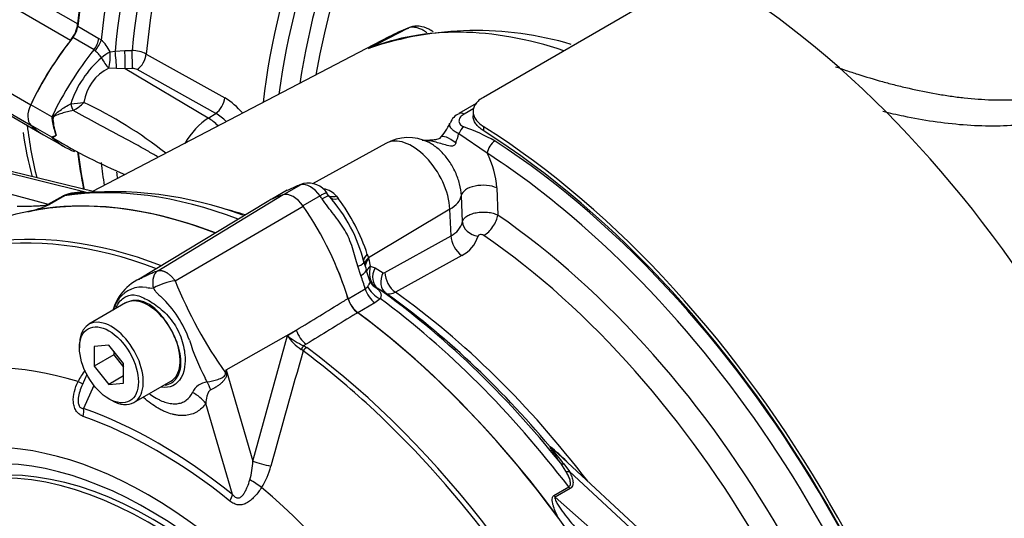
# Model space of a CAD drawing. Units: millimetres. Extents: x 0 to 594, y 0 to 420.
# Drawn here: x 391 to 402, y 365 to 371 of the extents above; entities that cross this region are included whole.
import ezdxf

# ---------------------------------------------------------------- set-up
doc = ezdxf.new("R2010")
doc.units = ezdxf.units.MM
for name, color, linetype in [('II2-01-STD', 7, 'Continuous'), ('II2-05-STD', 7, 'Continuous'), ('PART5', 7, 'Continuous'), ('TSH-1', 7, 'Continuous')]:
    doc.layers.add(name, color=color, linetype=linetype)

# ---------------------------------------------------------------- blocks, each defined once
blk = doc.blocks.new('SE6')
at = {"layer": 'II2-01-STD', "color": 7, "linetype": 'Continuous'}
for p, q in [((398.419, 371.685), (396.062, 370.324)), ((391.198, 371.176), (391.451, 371.03)), ((394.686, 370.909), (395.157, 371.154)), ((391.393, 370.894), (391.139, 371.04)), ((394.93, 371.05), (391.374, 369.195)), ((391.451, 371.03), (391.478, 371.012)), ((391.404, 370.885), (391.393, 370.894)), ((391.647, 370.878), (391.764, 370.885)), ((391.764, 370.885), (391.85, 370.886)), ((391.586, 370.871), (391.647, 370.878)), ((392.02, 370.843), (392.962, 370.319)), ((391.663, 370.67), (391.572, 370.675)), ((391.768, 370.668), (391.663, 370.67)), ((391.854, 370.67), (391.768, 370.668)), ((392.763, 370.075), (391.768, 370.668)), ((392.853, 370.132), (391.911, 370.657)), ((390.888, 370.09), (390.635, 370.236)), ((391.114, 370.247), (391.114, 370.247)), ((395.976, 370.249), (395.769, 370.129)), ((395.948, 370.191), (395.831, 370.124)), ((391.144, 370.168), (391.143, 370.167)), ((392.763, 370.075), (392.853, 370.132)), ((395.94, 370.154), (395.94, 370.103)), ((390.888, 369.845), (390.635, 369.991)), ((396.062, 369.976), (396.062, 369.925)), ((390.788, 369.875), (391.041, 369.729)), ((390.939, 369.871), (390.926, 369.905)), ((396.109, 369.654), (395.766, 369.886)), ((394.892, 369.772), (394.011, 369.288)), ((391.285, 369.187), (389.89, 369.529)), ((391.4, 369.189), (389.96, 369.542)), ((389.615, 369.371), (390.844, 369.041)), ((393.872, 369.276), (393.67, 369.159)), ((393.904, 369.289), (393.874, 369.28)), ((396.222, 369.237), (396.234, 368.912)), ((390.844, 369.041), (391.022, 369.144)), ((391.038, 369.142), (390.861, 369.04)), ((393.71, 369.21), (393.526, 369.104)), ((394.103, 369.143), (393.897, 369.024)), ((394.21, 369.14), (394.186, 369.176)), ((394.301, 369.138), (394.32, 369.111)), ((395.81, 368.831), (395.798, 369.148)), ((395.66, 368.982), (394.684, 368.4)), ((395.674, 368.664), (395.66, 368.982)), ((394.881, 368.223), (395.674, 368.664)), ((394.67, 368.442), (394.684, 368.4)), ((395.802, 368.427), (395.009, 367.986)), ((394.593, 368.189), (394.557, 368.298)), ((394.684, 368.4), (394.688, 368.382)), ((394.688, 368.382), (394.706, 368.299)), ((394.706, 368.299), (394.764, 368.278)), ((394.702, 368.124), (394.658, 368.256)), ((394.764, 368.278), (394.861, 368.221)), ((394.645, 368.028), (394.676, 368.057)), ((394.439, 367.909), (394.645, 368.028)), ((394.798, 368.031), (394.777, 368.04)), ((394.895, 367.974), (394.798, 368.031)), ((394.761, 367.859), (394.555, 367.74)), ((394.825, 367.909), (394.761, 367.859)), ((398.512, 364.608), (396.904, 366.099)), ((397.05, 365.842), (396.99, 365.935)), ((397.027, 365.927), (397.093, 365.838)), ((398.429, 364.6), (397.093, 365.838)), ((396.908, 365.549), (397.085, 365.651)), ((397.102, 365.633), (396.924, 365.531)), ((396.924, 365.531), (398.154, 364.441))]:
    blk.add_line(p, q, dxfattribs=at)
for centre, radius, start, end in [((395.975, 367.132), 3.993, 73.4066, 108.7225), ((391.178, 370.671), 0.454, 26.1168, 48.6431), ((391.841, 370.494), 0.392, 62.8754, 88.7739), ((392.294, 369.857), 1.243, 130.7481, 161.6984), ((391.81, 370.186), 0.544, 116.0402, 171.7644), ((391.859, 370.556), 0.114, 62.6715, 92.3867), ((392.475, 369.532), 0.925, 40.8252, 58.2176), ((390.852, 373.516), 3.279, 274.5841, 277.3581), ((390.959, 370.549), 0.423, 296.0016, 317.7739), ((389.01, 365.525), 5.251, 51.8678, 64.4857), ((391.552, 370.134), 0.666, 183.8061, 186.2639), ((391.602, 370.14), 0.716, 186.2852, 199.1794), ((391.534, 370.093), 0.634, 182.8519, 200.6535), ((392.507, 369.571), 0.66, 44.3761, 58.3596), ((395.84, 369.957), 0.184, 112.1173, 160.9822), ((395.069, 370.272), 0.645, 316.7794, 336.7775), ((394.978, 367.582), 2.534, 61.0965, 70.4435), ((392.204, 368.964), 1.584, 146.035, 146.1976), ((391.122, 370.1), 0.342, 227.4618, 239.9457), ((394.671, 376.175), 7.375, 239.3339, 246.7807), ((390.883, 369.79), 0.098, 54.08, 55.4831), ((395.162, 369.302), 0.539, 63.8073, 119.7815), ((394.191, 370.311), 1.631, 340.9135, 344.9008), ((395.18, 369.177), 1.044, 3.2954, 27.1873), ((394.148, 368.427), 0.893, 109.6985, 119.0877), ((393.944, 369.143), 0.151, 103.1728, 118.2746), ((393.963, 369.028), 0.268, 32.8665, 102.2745), ((394.104, 368.975), 0.256, 39.4947, 80.5053), ((391.242, 368.591), 0.595, 84.4465, 111.7387), ((391.613, 364.736), 4.457, 69.4441, 96.233), ((392.87, 367.923), 1.809, 13.5311, 42.1948), ((392.566, 367.769), 2.209, 17.7196, 37.4129), ((390.28, 370.329), 1.414, 282.9899, 294.2547), ((395.564, 368.893), 0.254, 295.6869, 345.9067), ((395.635, 368.767), 0.379, 296.2024, 343.4114), ((401.005, 370.337), 6.679, 197.3435, 198.1489), ((395.014, 368.221), 0.318, 165.8903, 189.6598), ((394.894, 368.196), 0.194, 188.2173, 233.2036), ((394.869, 368.239), 0.0199, 243.8658, 303.8987), ((394.806, 368.146), 0.105, 192.1553, 222.6838), ((394.85, 368.194), 0.17, 224.6591, 244.7755), ((395.7, 364.637), 1.896, 44.0414, 52.164), ((398.948, 367.587), 2.539, 215.1655, 220.8331), ((394.623, 363.624), 3.364, 47.3312, 48.0325)]:
    blk.add_arc(centre, radius, start, end, dxfattribs=at)
for centre, major_axis, ratio, start_param, end_param in [((396.433, 373.461), (3.729, 6.459), 0.57735, 0.90679, 2.234803), ((396.713, 373.299), (-3.729, -6.459), 0.57735, 4.047996, 5.376782), ((396.838, 373.227), (3.693, 6.396), 0.57735, 0.893183, 2.248409), ((396.939, 373.169), (-3.621, -6.272), 0.57735, 4.038158, 5.38662), ((397.058, 373.1), (3.585, 6.209), 0.57735, 0.896978, 2.244615), ((398.396, 372.328), (-3.552, -6.152), 0.57735, 3.98801, 5.358132), ((398.515, 372.259), (3.515, 6.088), 0.57735, 0.84785, 2.192736), ((398.631, 372.192), (-3.434, -5.947), 0.57735, 3.991777, 5.308802), ((398.749, 372.124), (3.397, 5.884), 0.57735, 0.850475, 2.141886), ((398.713, 364.592), (4.448, -7.704), 0.57735, 0.832254, 2.309339), ((391.081, 371.125), (-0.083, -0.144), 0.57735, 1.302338, 2.234803), ((398.129, 364.234), (-3.763, 6.519), 0.57735, 5.706085, 6.201056), ((398.588, 364.499), (3.752, -6.499), 0.57735, 3.059199, 3.116897), ((391.955, 369.855), (-1.167, -2.021), 0.57735, 4.443931, 4.854286), ((391.334, 370.979), (-0.083, -0.144), 0.57735, 1.302338, 2.234803), ((391.361, 370.961), (-0.103, -0.131), 0.493343, 1.372155, 2.309986), ((392.208, 369.709), (-1.167, -2.021), 0.57735, 4.443931, 4.854286), ((391.764, 370.799), (0.004, -0.167), 0.01034, 0.66466, 2.108516), ((391.85, 370.801), (-0.004, 0.167), 0.01027, 3.806253, 5.249262), ((391.546, 370.79), (-0.133, -0.1), 0.280703, 4.211956, 4.988772), ((391.546, 370.79), (0.086, -0.143), 0.307944, 4.469025, 5.448126), ((391.546, 370.79), (-0.007, -0.167), 0.247435, 0.815322, 2.088161), ((391.647, 370.793), (0.014, -0.166), 0.048506, 0.734621, 2.108169), ((391.907, 370.789), (0.081, 0.146), 0.548625, 3.971234, 5.3776), ((392.849, 370.264), (-0.081, -0.146), 0.548611, 0.829629, 2.238099), ((390.776, 370.195), (-0.125, -0.217), 0.57735, 4.854286, 6.141288), ((391.137, 370.232), (0.0228, -0.0801), 0.226221, 4.45424, 5.578669), ((391.138, 370.232), (0.0239, -0.0798), 0.225492, 4.448843, 5.570377), ((390.85, 370.07), (0.0833, -0.0031), 0.099027, -1.064372, -0.915431), ((392.786, 369.579), (-0.312, -0.541), 0.57735, 3.979351, 4.688759), ((392.775, 369.682), (-0.269, 0.422), 0.546343, 5.113415, 5.455489), ((395.832, 370.021), (0.062, -0.108), 0.57735, 2.366356, 3.135065), ((391.955, 371.896), (1.167, 2.021), 0.57735, 2.999696, 3.141593), ((395.825, 369.868), (-0.051, -0.114), 0.485476, 3.87259, 4.774863), ((395.767, 362.891), (4.448, -7.704), 0.57735, 0.832254, 2.309339), ((392.208, 371.75), (1.167, 2.021), 0.57735, 2.999696, 3.239457), ((395.208, 369.216), (0.32, -0.554), 0.57735, 0.837758, 3.12925), ((395.776, 369.658), (0.22, -0.191), 0.23199, 1.959801, 3.14143), ((395.767, 362.891), (-4.417, 7.65), 0.57735, 3.974178, 5.4506), ((396.197, 369.702), (-0.068, -0.105), 0.539709, 3.956673, 5.492563), ((395.811, 362.896), (-4.375, 7.578), 0.57735, 3.990231, 5.434547), ((396.433, 373.461), (3.729, 6.459), 0.57735, -3.798092, -3.718095), ((395.723, 362.845), (4.315, -7.473), 0.57735, -4.138329, -3.990231), ((396.713, 373.299), (3.729, 6.459), 0.57735, -3.805985, -3.757057), ((396.838, 373.227), (3.693, 6.396), 0.57735, -3.791649, -3.77812), ((394.062, 361.886), (-3.995, 6.92), 0.57735, 5.665098, 6.062522), ((393.937, 369.081), (0.063, -0.199), 0.810017, 3.141469, 3.317562), ((394.872, 367.15), (-1.182, 2.048), 0.57735, -0.145054, -0.126063), ((393.988, 369.021), (-0.141, 0.244), 0.57735, 4.881233, 6.114341), ((396.046, 369.142), (-0.25, -0.009), 0.508938, 3.910943, 6.159772), ((391.006, 369.218), (0.0417, -0.0722), 0.57735, 5.759587, 6.062522), ((393.104, 368.171), (-1.182, 2.048), 0.57735, -1.444733, -1.425742), ((394.038, 369.023), (-0.172, -0.117), 0.102658, 3.141529, 4.093149), ((394.038, 369.023), (-0.172, -0.117), 0.102658, 3.043329, 3.141529), ((394.349, 369.23), (0.132, 0.101), 0.561413, 3.023392, 4.108822), ((395.301, 369.161), (0.5, 0.022), 0.546343, 5.490396, 6.156329), ((393.781, 361.724), (-3.995, 6.92), 0.57735, 5.66363, 6.096392), ((390.829, 369.116), (0.0417, -0.0722), 0.57735, 5.759587, 6.062522), ((395.723, 362.845), (4.315, -7.473), 0.57735, 0.881451, 2.144856), ((394.399, 362.081), (3.856, -6.678), 0.57735, -3.706321, -3.657902), ((396.087, 368.833), (-0.118, -0.172), 0.51958, 0.793948, 2.364745), ((395.704, 362.834), (-3.928, 6.803), 0.57735, 4.022628, 5.40215), ((396.017, 368.823), (0.204, -0.042), 0.793474, 3.346877, 4.782872), ((395.823, 368.59), (0.101, -0.182), 0.605298, 3.98891, 5.396573), ((395.551, 362.746), (3.827, -6.629), 0.57735, 0.881036, 2.260557), ((394.789, 368.394), (0.161, 0.044), 0.587147, 2.228266, 3.140912), ((392.897, 368.052), (1.182, -2.048), 0.57735, 1.182897, 1.36382), ((394.43, 368.287), (-0.2, -0.059), 0.153256, 2.218239, 3.170937), ((394.789, 368.394), (0.161, 0.044), 0.587147, 3.140912, 3.177418), ((394.803, 368.34), (0.161, 0.042), 0.663455, 2.218665, 3.004765), ((394.808, 368.323), (0.161, 0.042), 0.662131, 2.220727, 2.990706), ((394.826, 368.239), (0.164, 0.029), 0.625338, 2.271275, 2.904891), ((394.462, 368.187), (-0.197, -0.069), 0.25187, 2.210034, 3.141747), ((393.104, 368.171), (1.182, -2.048), 0.57735, 1.182897, 1.257205), ((394.834, 368.211), (0.156, 0.06), 0.078411, -3.722766, -3.50459), ((394.913, 368.204), (-0.106, -0.18), 0.801837, 4.768362, 6.21263), ((395.01, 368.147), (-0.106, -0.18), 0.801831, 4.768602, 6.211159), ((395.03, 368.148), (0.101, -0.182), 0.605287, 3.988898, 5.394841), ((394.844, 368.067), (0.157, -0.138), 0.695602, 4.098567, 5.15231), ((394.781, 368.016), (0.104, -0.18), 0.57735, 4.324489, 5.360444), ((394.187, 361.958), (-3.958, 6.856), 0.57735, 4.973372, 5.388409), ((394.28, 362.012), (-3.892, 6.741), 0.57735, 5.009438, 5.385977), ((394.399, 362.081), (-3.856, 6.678), 0.57735, 4.933725, 5.385785), ((394.575, 367.897), (0.104, -0.18), 0.57735, 4.324489, 5.360444), ((394.062, 361.886), (-3.995, 6.92), 0.57735, 4.933053, 5.362343), ((393.781, 361.724), (-3.995, 6.92), 0.57735, 4.899182, 5.360444), ((396.924, 366.189), (-0.0774, 0.0308), 0.987122, 1.117565, 1.277151), ((397.052, 365.989), (-0.0689, -0.0469), 0.589983, 0.186298, 0.843859), ((397.109, 365.895), (-0.0737, -0.039), 0.591117, 0.406316, 1.068889), ((397.117, 365.69), (0.0417, -0.0722), 0.57735, 4.933053, 5.235988), ((396.94, 365.588), (0.0417, -0.0722), 0.57735, 4.933053, 5.235988)]:
    blk.add_ellipse(centre, major_axis=major_axis, ratio=ratio, start_param=start_param, end_param=end_param, dxfattribs=at)
for points, knots in [([(395.461, 371.109), (395.444, 371.121), (395.39, 371.154), (395.3, 371.182), (395.203, 371.178), (395.163, 371.154), (395.149, 371.145)], [0.3911334, 0.3911334, 0.3911334, 0.3911334, 0.4998431, 0.724668, 0.9180425, 1, 1, 1, 1]), ([(395.384, 371.099), (395.379, 371.103), (395.374, 371.107), (395.354, 371.12), (395.338, 371.129), (395.308, 371.144), (395.293, 371.15), (395.264, 371.159), (395.249, 371.162), (395.207, 371.167), (395.181, 371.164), (395.157, 371.154)], [0.331892, 0.331892, 0.331892, 0.331892, 0.375, 0.375, 0.5, 0.5, 0.625, 0.625, 0.75, 0.75, 1, 1, 1, 1]), ([(391.483, 370.799), (391.479, 370.808), (391.473, 370.816), (391.46, 370.831), (391.453, 370.839), (391.439, 370.853), (391.432, 370.86), (391.417, 370.873), (391.411, 370.879), (391.404, 370.885)], [0, 0, 0, 0, 0.25, 0.25, 0.5, 0.5, 0.75, 0.75, 1, 1, 1, 1]), ([(400.285, 370.692), (400.326, 370.677), (400.369, 370.662), (400.459, 370.632), (400.505, 370.617), (400.647, 370.571), (400.746, 370.542), (400.9, 370.499), (400.952, 370.485), (401.059, 370.458), (401.113, 370.445), (401.275, 370.408), (401.385, 370.386), (401.55, 370.357), (401.606, 370.348), (401.717, 370.332), (401.773, 370.324), (401.941, 370.306), (402.05, 370.298), (402.267, 370.291), (402.375, 370.292), (402.481, 370.299)], [0.5633173, 0.5633173, 0.5633173, 0.5633173, 0.59375, 0.59375, 0.625, 0.625, 0.6875, 0.6875, 0.71875, 0.71875, 0.75, 0.75, 0.8125, 0.8125, 0.84375, 0.84375, 0.875, 0.875, 0.9375, 0.9375, 1, 1, 1, 1]), ([(396.062, 370.324), (396.042, 370.313), (396.025, 370.301), (396.002, 370.282), (395.995, 370.275), (395.983, 370.261), (395.977, 370.254), (395.961, 370.232), (395.953, 370.217), (395.942, 370.186), (395.94, 370.17), (395.94, 370.138), (395.942, 370.122), (395.953, 370.09), (395.961, 370.074), (395.982, 370.044), (395.995, 370.03), (396.025, 370.002), (396.042, 369.989), (396.062, 369.976)], [0, 0, 0, 0, 0.125, 0.125, 0.1875, 0.1875, 0.25, 0.25, 0.375, 0.375, 0.5, 0.5, 0.625, 0.625, 0.75, 0.75, 0.875, 0.875, 1, 1, 1, 1]), ([(390.891, 370.061), (390.892, 370.068), (390.893, 370.074), (390.897, 370.086), (390.9, 370.091), (390.911, 370.106), (390.92, 370.114), (390.947, 370.139), (390.966, 370.154), (391.006, 370.182), (391.027, 370.196), (391.07, 370.223), (391.092, 370.235), (391.114, 370.247)], [0, 0, 0, 0, 0.0625, 0.0625, 0.125, 0.125, 0.25, 0.25, 0.5, 0.5, 0.75, 0.75, 1, 1, 1, 1]), ([(391.143, 370.167), (391.119, 370.162), (391.096, 370.157), (391.05, 370.145), (391.027, 370.139), (390.984, 370.125), (390.963, 370.118), (390.937, 370.107), (390.932, 370.104), (390.922, 370.099), (390.918, 370.096), (390.911, 370.091), (390.909, 370.089), (390.905, 370.085), (390.904, 370.082), (390.901, 370.074), (390.901, 370.067), (390.901, 370.062)], [0, 0, 0, 0, 0.25, 0.25, 0.5, 0.5, 0.75, 0.75, 0.8125, 0.8125, 0.875, 0.875, 0.90625, 0.90625, 0.9375, 0.9375, 1, 1, 1, 1]), ([(392.153, 369.612), (392.114, 369.636), (392.074, 369.659), (391.934, 369.739), (391.834, 369.793), (391.633, 369.9), (391.534, 369.953), (391.337, 370.06), (391.239, 370.113), (391.143, 370.167)], [0.1509686, 0.1509686, 0.1509686, 0.1509686, 0.25, 0.25, 0.5, 0.5, 0.75, 0.75, 1, 1, 1, 1]), ([(395.831, 370.124), (395.813, 370.113), (395.799, 370.102), (395.783, 370.082), (395.779, 370.075), (395.773, 370.061), (395.771, 370.054), (395.769, 370.04), (395.769, 370.033), (395.773, 370.018), (395.776, 370.011), (395.786, 369.998), (395.792, 369.991), (395.807, 369.979), (395.816, 369.974), (395.826, 369.97)], [0, 0, 0, 0, 0.25, 0.25, 0.375, 0.375, 0.5, 0.5, 0.625, 0.625, 0.75, 0.75, 0.875, 0.875, 1, 1, 1, 1]), ([(396.062, 369.925), (396.042, 369.937), (396.025, 369.951), (396.003, 369.971), (395.996, 369.978), (395.983, 369.993), (395.977, 370.001), (395.961, 370.023), (395.953, 370.039), (395.942, 370.07), (395.94, 370.087), (395.94, 370.102)], [0, 0, 0, 0, 0.125, 0.125, 0.1875, 0.1875, 0.25, 0.25, 0.375, 0.375, 0.4998701, 0.4998701, 0.4998701, 0.4998701]), ([(402.515, 369.994), (402.289, 369.973), (402.056, 369.974), (401.698, 370.002), (401.577, 370.016), (401.339, 370.051), (401.221, 370.072), (401.02, 370.114), (400.936, 370.133), (400.853, 370.153)], [0, 0, 0, 0, 0.125, 0.125, 0.1875, 0.1875, 0.25, 0.25, 0.2950794, 0.2950794, 0.2950794, 0.2950794]), ([(395.766, 369.886), (395.75, 369.895), (395.736, 369.903), (395.71, 369.921), (395.698, 369.93), (395.68, 369.948), (395.672, 369.957), (395.662, 369.974), (395.659, 369.983), (395.657, 370), (395.658, 370.008), (395.662, 370.016), (395.662, 370.016), (395.662, 370.016)], [0, 0, 0, 0, 0.125, 0.125, 0.25, 0.25, 0.375, 0.375, 0.5, 0.5, 0.625, 0.625, 0.6261652, 0.6261652, 0.6261652, 0.6261652]), ([(390.891, 369.849), (390.892, 369.85), (390.895, 369.852), (390.902, 369.854), (390.906, 369.856), (390.919, 369.861), (390.929, 369.865), (390.939, 369.871)], [0, 0, 0, 0, 0.25, 0.25, 0.5, 0.5, 1, 1, 1, 1]), ([(390.941, 369.869), (390.927, 369.859), (390.916, 369.852), (390.905, 369.846), (390.903, 369.845), (390.901, 369.842), (390.9, 369.841), (390.904, 369.836), (390.907, 369.834), (390.91, 369.832)], [0, 0, 0, 0, 0.25, 0.25, 0.3125, 0.3125, 0.375, 0.375, 0.4094481, 0.4094481, 0.4094481, 0.4094481]), ([(390.91, 369.832), (390.913, 369.829), (390.916, 369.827), (390.923, 369.823), (390.927, 369.82), (390.931, 369.818)], [0.40944807, 0.40944807, 0.40944807, 0.40944807, 0.4375, 0.4375, 0.47063439, 0.47063439, 0.47063439, 0.47063439]), ([(395.569, 369.868), (395.564, 369.861), (395.556, 369.848), (395.54, 369.834), (395.53, 369.828), (395.497, 369.817), (395.435, 369.809), (395.374, 369.806), (395.334, 369.807), (395.327, 369.807)], [0, 0, 0, 0, 0.078397, 0.16713, 0.276459, 0.421993, 0.615846, 0.936277, 1, 1, 1, 1]), ([(395.733, 369.777), (395.729, 369.765), (395.721, 369.753), (395.698, 369.74), (395.683, 369.739), (395.642, 369.742), (395.615, 369.751), (395.538, 369.774), (395.488, 369.788), (395.402, 369.803), (395.365, 369.807), (395.33, 369.807)], [0, 0, 0, 0, 0.0625, 0.0625, 0.125, 0.125, 0.25, 0.25, 0.5, 0.5, 0.6871061, 0.6871061, 0.6871061, 0.6871061]), ([(395.798, 369.148), (395.796, 369.192), (395.789, 369.238), (395.771, 369.309), (395.764, 369.333), (395.747, 369.38), (395.737, 369.403), (395.716, 369.45), (395.704, 369.473), (395.679, 369.517), (395.666, 369.539), (395.637, 369.58), (395.622, 369.6), (395.59, 369.639), (395.573, 369.657), (395.54, 369.69), (395.523, 369.705), (395.487, 369.734), (395.469, 369.747), (395.433, 369.769), (395.416, 369.779), (395.398, 369.787)], [0, 0, 0, 0, 0.125, 0.125, 0.1875, 0.1875, 0.25, 0.25, 0.3125, 0.3125, 0.375, 0.375, 0.4375, 0.4375, 0.5, 0.5, 0.5625, 0.5625, 0.625, 0.625, 0.686398, 0.686398, 0.686398, 0.686398]), ([(391.13, 369.168), (391.119, 369.166), (391.109, 369.165), (391.087, 369.16), (391.076, 369.158), (391.056, 369.151), (391.046, 369.147), (391.038, 369.142)], [0.6238337, 0.6238337, 0.6238337, 0.6238337, 0.75, 0.75, 0.875, 0.875, 1, 1, 1, 1]), ([(394.186, 369.175), (394.186, 369.176), (394.185, 369.176), (394.18, 369.178), (394.175, 369.177), (394.164, 369.173), (394.16, 369.171), (394.15, 369.168), (394.145, 369.165), (394.129, 369.157), (394.117, 369.151), (394.103, 369.143)], [0.1470484, 0.1470484, 0.1470484, 0.1470484, 0.25, 0.25, 0.5, 0.5, 0.625, 0.625, 0.75, 0.75, 1, 1, 1, 1]), ([(394.301, 369.138), (394.288, 369.133), (394.275, 369.131), (394.25, 369.129), (394.239, 369.13), (394.221, 369.135), (394.214, 369.138), (394.208, 369.143)], [0, 0, 0, 0, 0.25, 0.25, 0.5, 0.5, 0.691774, 0.691774, 0.691774, 0.691774]), ([(390.473, 369.021), (390.5, 369.02), (390.528, 369.02), (390.584, 369.02), (390.613, 369.02), (390.673, 369.022), (390.704, 369.023), (390.754, 369.026), (390.77, 369.027), (390.797, 369.03), (390.806, 369.031), (390.82, 369.034), (390.825, 369.035), (390.835, 369.037), (390.841, 369.039), (390.844, 369.041)], [0, 0, 0, 0, 0.25, 0.25, 0.5, 0.5, 0.75, 0.75, 0.875, 0.875, 0.9375, 0.9375, 0.96875, 0.96875, 1, 1, 1, 1]), ([(394.557, 368.298), (394.535, 368.371), (394.516, 368.447), (394.48, 368.558), (394.467, 368.594), (394.436, 368.665), (394.419, 368.699), (394.361, 368.798), (394.315, 368.86), (394.243, 368.951), (394.22, 368.981), (394.173, 369.043), (394.15, 369.074), (394.128, 369.106)], [0, 0, 0, 0, 0.25, 0.25, 0.375, 0.375, 0.5, 0.5, 0.75, 0.75, 0.875, 0.875, 1, 1, 1, 1]), ([(395.81, 368.831), (395.813, 368.843), (395.819, 368.855), (395.833, 368.872), (395.838, 368.878), (395.85, 368.888), (395.857, 368.893), (395.879, 368.908), (395.896, 368.916), (395.934, 368.931), (395.955, 368.937), (395.988, 368.943), (395.999, 368.945), (396.021, 368.947), (396.033, 368.948), (396.068, 368.949), (396.091, 368.949), (396.136, 368.944), (396.158, 368.939), (396.199, 368.928), (396.218, 368.921), (396.234, 368.912)], [0, 0, 0, 0, 0.125, 0.125, 0.1875, 0.1875, 0.25, 0.25, 0.375, 0.375, 0.5, 0.5, 0.5625, 0.5625, 0.625, 0.625, 0.75, 0.75, 0.875, 0.875, 1, 1, 1, 1]), ([(396.068, 368.669), (396.063, 368.672), (396.056, 368.675), (396.041, 368.678), (396.033, 368.679), (396.019, 368.677), (396.012, 368.674), (396.002, 368.668), (395.999, 368.664), (395.998, 368.659)], [0, 0, 0, 0, 0.25, 0.25, 0.5, 0.5, 0.75, 0.75, 1, 1, 1, 1]), ([(394.676, 368.057), (394.683, 368.068), (394.69, 368.077), (394.699, 368.094), (394.702, 368.101), (394.704, 368.113), (394.704, 368.118), (394.702, 368.124)], [0, 0, 0, 0, 0.25, 0.25, 0.5, 0.5, 0.6997068, 0.6997068, 0.6997068, 0.6997068]), ([(394.777, 368.04), (394.789, 368.03), (394.799, 368.021), (394.817, 368.001), (394.824, 367.991), (394.831, 367.976), (394.832, 367.97), (394.835, 367.959), (394.835, 367.954), (394.835, 367.936), (394.831, 367.923), (394.825, 367.909)], [0, 0, 0, 0, 0.25, 0.25, 0.5, 0.5, 0.625, 0.625, 0.75, 0.75, 1, 1, 1, 1]), ([(395.009, 367.986), (394.998, 367.98), (394.987, 367.975), (394.966, 367.968), (394.956, 367.965), (394.936, 367.963), (394.927, 367.964), (394.91, 367.967), (394.902, 367.97), (394.895, 367.974)], [0, 0, 0, 0, 0.25, 0.25, 0.5, 0.5, 0.75, 0.75, 1, 1, 1, 1]), ([(396.99, 365.935), (396.964, 365.973), (396.938, 366.011), (396.903, 366.064), (396.891, 366.081), (396.876, 366.105), (396.872, 366.113), (396.867, 366.123), (396.865, 366.126), (396.863, 366.131), (396.862, 366.133), (396.863, 366.134)], [0, 0, 0, 0, 0.5, 0.5, 0.75, 0.75, 0.875, 0.875, 0.9375, 0.9375, 1, 1, 1, 1]), ([(397.085, 365.651), (397.089, 365.653), (397.093, 365.656), (397.098, 365.662), (397.1, 365.666), (397.105, 365.677), (397.106, 365.685), (397.107, 365.71), (397.103, 365.727), (397.092, 365.76), (397.085, 365.777), (397.069, 365.81), (397.06, 365.826), (397.05, 365.842)], [0, 0, 0, 0, 0.0625, 0.0625, 0.125, 0.125, 0.25, 0.25, 0.5, 0.5, 0.75, 0.75, 1, 1, 1, 1]), ([(397.093, 365.838), (397.103, 365.82), (397.111, 365.803), (397.125, 365.767), (397.131, 365.748), (397.136, 365.721), (397.137, 365.712), (397.137, 365.694), (397.136, 365.685), (397.132, 365.668), (397.128, 365.66), (397.118, 365.645), (397.111, 365.639), (397.102, 365.633)], [0, 0, 0, 0, 0.25, 0.25, 0.5, 0.5, 0.625, 0.625, 0.75, 0.75, 0.875, 0.875, 1, 1, 1, 1]), ([(396.965, 365.275), (396.953, 365.298), (396.942, 365.322), (396.921, 365.369), (396.912, 365.392), (396.9, 365.428), (396.897, 365.44), (396.891, 365.464), (396.889, 365.476), (396.887, 365.5), (396.887, 365.511), (396.893, 365.533), (396.898, 365.543), (396.908, 365.549)], [0, 0, 0, 0, 0.25, 0.25, 0.5, 0.5, 0.625, 0.625, 0.75, 0.75, 0.875, 0.875, 1, 1, 1, 1]), ([(396.924, 365.531), (396.921, 365.529), (396.92, 365.524), (396.919, 365.516), (396.92, 365.512), (396.924, 365.499), (396.928, 365.49), (396.94, 365.465), (396.949, 365.449), (396.98, 365.4), (397.003, 365.368), (397.05, 365.304), (397.075, 365.273), (397.125, 365.211), (397.151, 365.18), (397.178, 365.15)], [0, 0, 0, 0, 0.03125, 0.03125, 0.0625, 0.0625, 0.125, 0.125, 0.25, 0.25, 0.5, 0.5, 0.75, 0.75, 1, 1, 1, 1])]:
    blk.add_open_spline(points, degree=3, knots=knots, dxfattribs=at)
at = {"layer": 'II2-05-STD', "color": 7, "linetype": 'Continuous'}
for p, q in [((390.587, 371.557), (391.197, 371.205)), ((391.112, 371.006), (390.502, 371.358)), ((389.47, 370.908), (390.635, 370.236)), ((389.47, 370.663), (390.635, 369.991)), ((389.625, 370.547), (390.788, 369.875))]:
    blk.add_line(p, q, dxfattribs=at)
blk.add_arc((394.5, 370.425), 3.991, 187.5154, 195.3423, dxfattribs=at)
for centre, major_axis, start_param, end_param in [((396.433, 373.461), (-3.732, -6.465), 4.05313, 5.371648), ((391.021, 371.129), (-0.125, -0.217), 1.321769, 2.230056), ((391.955, 369.855), (-1.167, -2.021), 4.463362, 4.854286), ((390.776, 370.195), (-0.125, -0.217), 4.854286, 6.141288), ((395.823, 373.813), (3.732, 6.465), -3.794858, -3.67818), ((391.955, 371.896), (1.167, 2.021), 2.999696, 3.141593), ((396.433, 373.461), (3.732, 6.465), -3.800852, -3.719032)]:
    blk.add_ellipse(centre, major_axis=major_axis, ratio=0.57735, start_param=start_param, end_param=end_param, dxfattribs=at)
at = {"layer": 'PART5', "color": 7, "linetype": 'Continuous'}
for p, q in [((392.157, 368.245), (393.661, 369.157)), ((393.468, 369.072), (391.935, 368.143)), ((392.365, 368.125), (393.901, 369.018)), ((391.772, 367.858), (391.33, 367.602)), ((392.976, 367.056), (393.819, 367.533)), ((393.298, 365.961), (393.712, 367.468)), ((393.712, 367.468), (393.819, 367.533)), ((391.218, 367.354), (391.218, 367.32)), ((391.572, 367.352), (391.395, 367.336)), ((391.748, 367.132), (391.572, 367.352)), ((393.937, 367.364), (393.909, 367.346)), ((393.909, 367.346), (393.943, 367.325)), ((391.395, 367.336), (391.395, 367.101)), ((391.631, 367.237), (391.395, 367.101)), ((391.631, 367.279), (391.631, 367.237)), ((391.631, 367.237), (391.748, 367.09)), ((393.901, 367.284), (393.878, 367.302)), ((391.748, 366.896), (391.748, 367.132)), ((391.307, 366.999), (391.251, 366.873)), ((391.395, 367.101), (391.572, 366.881)), ((392.976, 367.056), (393.298, 365.961)), ((391.391, 366.869), (391.268, 366.593)), ((391.748, 366.983), (391.572, 366.881)), ((391.572, 366.881), (391.748, 366.896)), ((391.872, 366.664), (392.314, 366.919)), ((391.572, 366.708), (391.601, 366.691)), ((393.054, 365.562), (392.733, 366.652))]:
    blk.add_line(p, q, dxfattribs=at)
for centre, radius, start, end in [((392.209, 367.594), 0.617, 109.2257, 163.6075), ((391.97, 367.701), 0.348, 81.3846, 142.1964), ((392.466, 367.395), 0.736, 97.8659, 119.1857), ((397.349, 370.138), 5.375, 201.9935, 215.4685), ((392.082, 368.26), 0.223, 254.4289, 276.3437), ((391.265, 366.952), 1.353, 19.8999, 46.3615), ((392.158, 367.592), 0.564, 145.2206, 160.9709), ((394.763, 368.009), 0.338, 196.6732, 231.9968), ((391.255, 366.95), 1.213, 22.668, 31.4918), ((394.166, 367.758), 0.54, 212.5867, 237.6787), ((394.207, 368.049), 0.764, 229.5851, 247.012), ((394.752, 368.064), 2.308, 196.4107, 208.6248), ((476.951, 343.243), 86.459, 163.85555, 164.8073), ((392.171, 366.419), 1.089, 144.4885, 152.8617), ((388.182, 367.681), 4.835, 352.1233, 352.5679), ((381.492, 365.484), 11.591, 7.6049, 7.7929), ((392.771, 366.694), 0.218, 95.6156, 155.6184), ((356.767, 348.984), 40.201, 26.4832, 26.559), ((392.366, 365.995), 0.933, 343.9909, 357.9023), ((392.669, 366.115), 0.871, 327.3327, 345.7717)]:
    blk.add_arc(centre, radius, start, end, dxfattribs=at)
for centre, major_axis, ratio, start_param, end_param in [((393.781, 361.724), (3.997, -6.922), 0.57735, 2.521457, 3.166888), ((394.665, 367.031), (1.183, -2.049), 0.57735, 2.999696, 3.153936), ((393.781, 368.902), (-0.142, 0.245), 0.57735, 4.854286, 6.141288), ((392.897, 368.052), (1.183, -2.049), 0.57735, 1.184095, 1.712693), ((393.141, 361.354), (3.98, -6.894), 0.57735, 2.523654, 3.347072), ((393.101, 361.331), (3.968, -6.873), 0.57735, 2.527663, 3.347072), ((392.043, 367.388), (0.271, -0.469), 0.57735, 2.986636, 3.141593), ((392.043, 367.388), (-0.271, 0.469), 0.57735, 4.79792, 6.128229), ((393.781, 361.724), (3.997, -6.922), 0.57735, 0.922718, 2.218875), ((391.601, 367.133), (0.271, -0.469), 0.57735, 0, 3.926991), ((392.043, 367.388), (0.271, -0.469), 0.57735, 1.30902, 1.656327), ((393.952, 367.517), (0.109, -0.178), 0.553988, 4.30036, 5.345427), ((392.302, 360.87), (3.403, -5.894), 0.57735, 2.586869, 3.45982), ((392.043, 367.388), (-0.271, 0.469), 0.57735, 3.141593, 4.450613), ((393.903, 367.284), (0.0367, 0.0748), 0.362522, 0.804094, 1.510959), ((393.937, 367.263), (-0.0497, -0.0669), 0.489153, 4.024728, 4.774371), ((393.101, 361.331), (3.968, -6.873), 0.57735, -4.207956, -4.070027), ((393.141, 361.354), (-3.98, 6.894), 0.57735, 4.506909, 5.354751), ((393.24, 366.982), (-0.415, 0.036), 0.043713, -0.893444, -0.861935), ((391.074, 366.986), (-0.187, 0.093), 0.04289, -3.935359, -3.208338), ((392.676, 366.655), (-0.1, 0.404), 0.384296, -1.257357, -0.982447), ((392.439, 366.482), (0.342, -0.239), 0.788273, 1.217635, 1.722644), ((391.601, 367.133), (0.271, -0.469), 0.57735, 5.497787, 6.283185), ((393.101, 361.331), (3.968, -6.873), 0.57735, 1.494104, 2.075229), ((392.043, 360.72), (2.961, -5.129), 0.57735, 1.167622, 3.544767), ((391.121, 366.508), (0.069, 0.196), 0.677139, 4.898373, 5.381138), ((392.161, 360.788), (-3.3, 5.715), 0.57735, 5.305291, 5.690283), ((392.144, 360.779), (-3.251, 5.631), 0.57735, 5.305291, 5.690283), ((392.043, 360.72), (-2.76, 4.781), 0.57735, 4.75253, 6.243044), ((392.102, 360.754), (-2.76, 4.781), 0.57735, 4.75253, 6.243044), ((392.043, 360.72), (2.854, -4.944), 0.57735, 1.552175, 2.879345), ((393.432, 365.945), (-0.201, 0.053), 0.116955, 0.875903, 2.017716), ((393.322, 365.688), (-0.174, 0.115), 0.044497, 4.261165, 5.09072), ((392.302, 360.87), (-3.403, 5.894), 0.57735, 4.394162, 5.267112), ((392.906, 365.477), (0.13, 0.162), 0.456234, 5.094399, 5.577165)]:
    blk.add_ellipse(centre, major_axis=major_axis, ratio=ratio, start_param=start_param, end_param=end_param, dxfattribs=at)
blk.add_ellipse((391.572, 367.116), major_axis=(-0.25, 0.433), ratio=0.57735, dxfattribs=at)
for points, knots in [([(391.928, 368.139), (391.935, 368.143), (391.941, 368.147), (391.963, 368.159), (391.979, 368.168), (391.995, 368.176)], [0.72321865, 0.72321865, 0.72321865, 0.72321865, 0.75, 0.75, 0.81118346, 0.81118346, 0.81118346, 0.81118346]), ([(391.995, 368.176), (392.012, 368.185), (392.029, 368.193), (392.064, 368.208), (392.081, 368.216), (392.107, 368.226), (392.117, 368.23), (392.136, 368.237), (392.146, 368.241), (392.157, 368.245)], [0.8111835, 0.8111835, 0.8111835, 0.8111835, 0.875, 0.875, 0.9375, 0.9375, 0.96875, 0.96875, 1, 1, 1, 1]), ([(392.107, 368.038), (392.106, 368.041), (392.105, 368.046), (392.104, 368.053), (392.103, 368.061), (392.102, 368.069), (392.102, 368.077), (392.101, 368.085), (392.101, 368.094), (392.101, 368.102), (392.101, 368.111), (392.101, 368.12), (392.102, 368.128), (392.103, 368.137), (392.104, 368.146), (392.106, 368.155), (392.108, 368.164), (392.11, 368.173), (392.113, 368.181), (392.116, 368.19), (392.119, 368.198), (392.123, 368.206), (392.128, 368.213), (392.132, 368.221), (392.138, 368.227), (392.144, 368.234), (392.15, 368.24), (392.154, 368.243), (392.157, 368.245)], [0, 0, 0, 0, 0.027104, 0.055109, 0.084017, 0.113828, 0.144542, 0.176161, 0.208686, 0.242117, 0.276455, 0.311701, 0.347856, 0.384922, 0.422898, 0.461787, 0.501589, 0.542304, 0.583936, 0.626483, 0.669948, 0.714332, 0.759636, 0.805862, 0.853009, 0.901081, 0.950077, 1, 1, 1, 1]), ([(392.157, 368.245), (392.159, 368.246), (392.165, 368.247), (392.173, 368.248), (392.182, 368.248), (392.191, 368.248), (392.2, 368.247), (392.21, 368.245), (392.22, 368.242), (392.229, 368.239), (392.239, 368.235), (392.25, 368.23), (392.26, 368.225), (392.27, 368.219), (392.28, 368.212), (392.29, 368.204), (392.3, 368.196), (392.31, 368.187), (392.32, 368.178), (392.329, 368.168), (392.339, 368.158), (392.348, 368.147), (392.357, 368.136), (392.362, 368.129), (392.365, 368.125)], [0, 0, 0, 0, 0.045264, 0.090545, 0.135843, 0.18116, 0.226493, 0.271845, 0.317215, 0.362603, 0.408009, 0.453433, 0.498876, 0.544337, 0.589817, 0.635316, 0.680834, 0.726371, 0.771927, 0.817503, 0.863097, 0.908712, 0.954346, 1, 1, 1, 1]), ([(391.656, 367.799), (391.661, 367.812), (391.668, 367.825), (391.701, 367.884), (391.738, 367.917), (391.818, 367.956), (391.862, 367.96), (391.96, 367.936), (392.013, 367.909), (392.126, 367.839), (392.186, 367.796), (392.295, 367.69), (392.345, 367.627), (392.422, 367.489), (392.45, 367.413), (392.482, 367.267), (392.488, 367.196), (392.475, 367.004), (392.423, 366.906), (392.298, 366.846), (392.251, 366.84), (392.2, 366.847)], [0.2965542, 0.2965542, 0.2965542, 0.2965542, 0.3125, 0.3125, 0.375, 0.375, 0.4375, 0.4375, 0.5, 0.5, 0.5625, 0.5625, 0.625, 0.625, 0.6875, 0.6875, 0.75, 0.75, 0.875, 0.875, 0.9358758, 0.9358758, 0.9358758, 0.9358758]), ([(392.199, 367.931), (392.199, 367.931), (392.199, 367.932), (392.198, 367.932), (392.197, 367.932), (392.195, 367.934), (392.193, 367.935), (392.189, 367.937), (392.186, 367.939), (392.179, 367.945), (392.175, 367.949), (392.162, 367.961), (392.154, 367.97), (392.132, 367.998), (392.119, 368.018), (392.107, 368.038)], [0, 0, 0, 0, 0.007812, 0.007812, 0.015625, 0.03125, 0.0625, 0.0625, 0.125, 0.125, 0.25, 0.25, 0.5, 0.5, 1, 1, 1, 1]), ([(392.29, 367.584), (392.274, 367.61), (392.256, 367.636), (392.221, 367.685), (392.202, 367.708), (392.162, 367.752), (392.142, 367.773), (392.1, 367.809), (392.078, 367.825), (392.046, 367.845), (392.034, 367.851), (392.013, 367.862), (392.002, 367.866), (391.97, 367.878), (391.95, 367.883), (391.919, 367.887), (391.909, 367.888), (391.889, 367.889), (391.88, 367.888), (391.852, 367.886), (391.834, 367.882), (391.817, 367.876)], [0, 0, 0, 0, 0.125, 0.125, 0.25, 0.25, 0.375, 0.375, 0.5, 0.5, 0.5625, 0.5625, 0.625, 0.625, 0.75, 0.75, 0.8125, 0.8125, 0.875, 0.875, 1, 1, 1, 1]), ([(393.819, 367.533), (394.006, 367.647), (394.193, 367.761), (394.38, 367.876), (394.4, 367.888), (394.42, 367.9), (394.44, 367.912)], [0, 0, 0, 0, 0.904625, 0.904625, 0.904625, 1, 1, 1, 1]), ([(394.555, 367.742), (394.535, 367.73), (394.516, 367.718), (394.496, 367.706), (394.31, 367.592), (394.124, 367.478), (393.937, 367.364)], [0, 0, 0, 0, 0.095792, 0.095792, 0.095792, 1, 1, 1, 1]), ([(392.246, 366.874), (392.303, 366.881), (392.35, 366.909), (392.418, 367.005), (392.436, 367.075), (392.434, 367.237), (392.412, 367.328), (392.375, 367.418)], [0.6319731, 0.6319731, 0.6319731, 0.6319731, 0.75, 0.75, 0.875, 0.875, 1, 1, 1, 1]), ([(392.75, 366.911), (392.792, 366.917), (392.837, 366.927), (392.9, 366.949), (392.92, 366.958), (392.948, 366.974), (392.956, 366.979), (392.97, 366.996), (392.973, 367.008), (392.971, 367.019)], [0, 0, 0, 0, 0.5, 0.5, 0.75, 0.75, 0.875, 0.875, 1, 1, 1, 1]), ([(392.981, 367.018), (392.982, 367.012), (392.982, 367.006), (392.982, 366.993), (392.981, 366.987), (392.976, 366.969), (392.97, 366.958), (392.957, 366.937), (392.949, 366.928), (392.933, 366.91), (392.924, 366.901), (392.906, 366.884), (392.896, 366.877), (392.876, 366.862), (392.866, 366.855), (392.835, 366.836), (392.814, 366.825), (392.793, 366.816)], [0, 0, 0, 0, 0.0625, 0.0625, 0.125, 0.125, 0.25, 0.25, 0.375, 0.375, 0.5, 0.5, 0.625, 0.625, 0.75, 0.75, 1, 1, 1, 1]), ([(391.264, 366.498), (391.249, 366.503), (391.235, 366.51), (391.214, 366.525), (391.207, 366.531), (391.195, 366.543), (391.189, 366.55), (391.173, 366.572), (391.165, 366.589), (391.152, 366.627), (391.148, 366.647), (391.142, 366.71), (391.147, 366.753), (391.167, 366.836), (391.182, 366.876), (391.202, 366.915)], [0, 0, 0, 0, 0.125, 0.125, 0.1875, 0.1875, 0.25, 0.25, 0.375, 0.375, 0.5, 0.5, 0.75, 0.75, 1, 1, 1, 1]), ([(391.251, 366.873), (391.228, 366.824), (391.211, 366.772), (391.203, 366.701), (391.202, 366.686), (391.204, 366.654), (391.207, 366.638), (391.219, 366.612), (391.229, 366.603), (391.248, 366.594), (391.258, 366.592), (391.268, 366.593)], [0.0618434, 0.0618434, 0.0618434, 0.0618434, 0.5, 0.5, 0.625, 0.625, 0.75, 0.75, 0.875, 0.875, 1, 1, 1, 1]), ([(392.063, 366.766), (392.087, 366.748), (392.112, 366.732), (392.149, 366.711), (392.161, 366.704), (392.184, 366.693), (392.196, 366.687), (392.23, 366.673), (392.253, 366.665), (392.297, 366.654), (392.319, 366.651), (392.362, 366.648), (392.382, 366.649), (392.42, 366.655), (392.438, 366.66), (392.473, 366.675), (392.489, 366.684), (392.532, 366.718), (392.556, 366.747), (392.573, 366.784)], [0.4339955, 0.4339955, 0.4339955, 0.4339955, 0.5, 0.5, 0.53125, 0.53125, 0.5625, 0.5625, 0.625, 0.625, 0.6875, 0.6875, 0.75, 0.75, 0.8125, 0.8125, 0.875, 0.875, 1, 1, 1, 1]), ([(392.793, 366.816), (392.785, 366.813), (392.779, 366.807), (392.769, 366.795), (392.765, 366.789), (392.755, 366.768), (392.75, 366.754), (392.738, 366.711), (392.735, 366.682), (392.733, 366.652)], [0, 0, 0, 0, 0.125, 0.125, 0.25, 0.25, 0.5, 0.5, 1, 1, 1, 1]), ([(392.733, 366.652), (392.704, 366.611), (392.669, 366.578), (392.608, 366.541), (392.586, 366.532), (392.541, 366.517), (392.517, 366.512), (392.467, 366.507), (392.442, 366.507), (392.401, 366.51), (392.388, 366.512), (392.36, 366.517), (392.346, 366.52), (392.305, 366.531), (392.277, 366.541), (392.234, 366.559), (392.219, 366.565), (392.19, 366.58), (392.176, 366.588), (392.103, 366.63), (392.046, 366.671), (391.988, 366.723), (391.986, 366.725), (391.984, 366.726)], [0, 0, 0, 0, 0.125, 0.125, 0.1875, 0.1875, 0.25, 0.25, 0.3125, 0.3125, 0.34375, 0.34375, 0.375, 0.375, 0.4375, 0.4375, 0.46875, 0.46875, 0.5, 0.5, 0.625, 0.625, 0.6293149, 0.6293149, 0.6293149, 0.6293149]), ([(393.054, 365.562), (393.064, 365.55), (393.074, 365.539), (393.093, 365.527), (393.099, 365.524), (393.113, 365.52), (393.12, 365.519), (393.14, 365.522), (393.152, 365.529), (393.173, 365.547), (393.182, 365.559), (393.198, 365.583), (393.205, 365.596), (393.219, 365.623), (393.225, 365.636), (393.243, 365.678), (393.253, 365.708), (393.263, 365.738)], [0, 0, 0, 0, 0.125, 0.125, 0.1875, 0.1875, 0.25, 0.25, 0.375, 0.375, 0.5, 0.5, 0.625, 0.625, 0.75, 0.75, 1, 1, 1, 1]), ([(393.402, 365.645), (393.379, 365.608), (393.353, 365.574), (393.311, 365.528), (393.296, 365.513), (393.265, 365.486), (393.249, 365.474), (393.215, 365.454), (393.197, 365.446), (393.161, 365.436), (393.143, 365.435), (393.116, 365.438), (393.107, 365.439), (393.089, 365.444), (393.08, 365.448), (393.055, 365.46), (393.039, 365.47), (393.024, 365.482)], [0, 0, 0, 0, 0.25, 0.25, 0.375, 0.375, 0.5, 0.5, 0.625, 0.625, 0.75, 0.75, 0.8125, 0.8125, 0.875, 0.875, 1, 1, 1, 1])]:
    blk.add_open_spline(points, degree=3, knots=knots, dxfattribs=at)
blk.add_open_spline([(391.26, 366.894), (391.257, 366.887), (391.254, 366.88), (391.251, 366.873)], degree=3, dxfattribs=at)

msp = doc.modelspace()

# ---------------------------------------------------------------- block references
at = {"layer": 'TSH-1'}
msp.add_blockref('SE6', (0, 0), dxfattribs=at)

doc.saveas('drawing.dxf')
